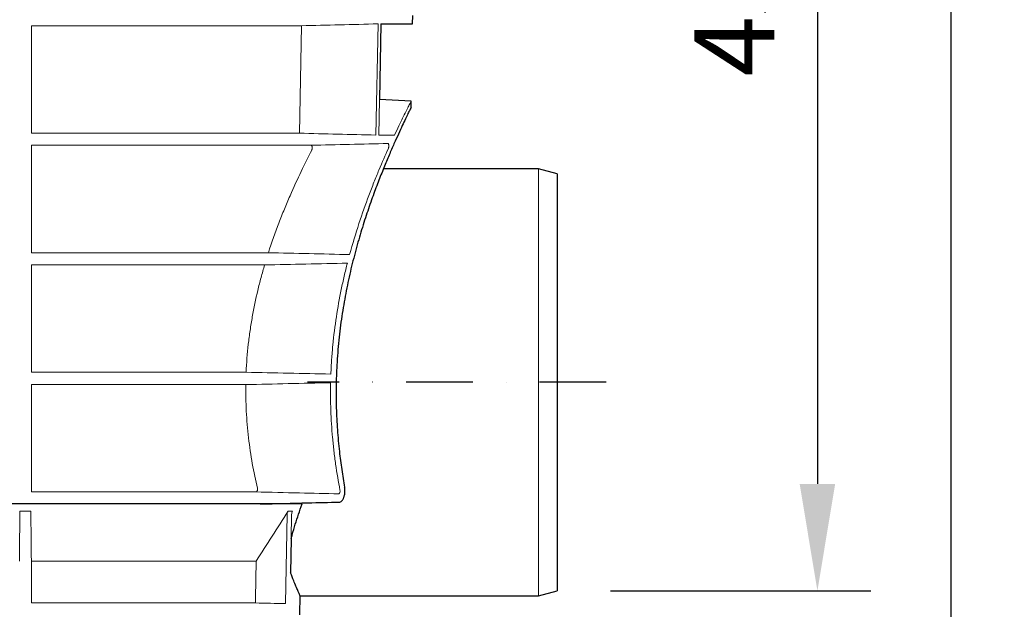
# Model space of a CAD drawing. Units: millimetres. Extents: x 9295 to 20793, y 22163 to 24938.
# Drawn here: x 14569 to 14938, y 23410 to 23631 of the extents above; entities that cross this region are included whole.
import ezdxf

# ---------------------------------------------------------------- set-up
doc = ezdxf.new("R2010")
doc.units = ezdxf.units.MM
doc.header["$LTSCALE"] = 10
doc.linetypes.add('STRICHPUNKT', pattern=[1, 0.5, -0.25, 0, -0.25])
for name, color, linetype, lineweight in [('DUENN-18', 152, 'Continuous', 5), ('kote', 152, 'Continuous', 0), ('SICHTBAR', 7, 'Continuous', 25)]:
    doc.layers.add(name, color=color, linetype=linetype, lineweight=lineweight)
doc.layers.add('MITTE', color=1, linetype='STRICHPUNKT')
doc.styles.get("Standard").update_dxf_attribs({"font": 'trebuc.ttf'})
doc.dimstyles.new('VARIABEL-ST', dxfattribs={"dimscale": 40, "dimtxt": 5, "dimasz": 2, "dimexe": 1, "dimexo": 1, "dimgap": 0.6, "dimtad": 1, "dimdsep": 46, "dimtxsty": 'Standard', "dimcen": 0, "dimclrd": 256, "dimclre": 256, "dimclrt": 256, "dimadec": 0, "dimazin": 0, "dimtp": 0.1, "dimtm": 0.1, "dimtfac": 0.71, "dimtmove": 0, "dimatfit": 3, "dimfxl": 0, "dimtzin": 0, "dimarcsym": 0})

# ---------------------------------------------------------------- blocks, each defined once
blk = doc.blocks.new('*D339')
at = {"layer": 'Defpoints', "color": 0, "transparency": 16777216}
for p in [(14760.81, 23869.98), (14770.85, 23416.58), (14868.4, 23416.58)]:
    blk.add_point(p, dxfattribs=at)
at = {"layer": 'kote', "lineweight": -2, "transparency": 16777216}
for p, q in [((14780.81, 23869.98), (14888.4, 23869.98)), ((14868.4, 23829.98), (14868.4, 23456.58)), ((14790.85, 23416.58), (14888.4, 23416.58))]:
    blk.add_line(p, q, dxfattribs=at)
at = {"layer": 'kote', "transparency": 16777216}
for points in [[(14861.74, 23829.98), (14875.07, 23829.98), (14868.4, 23869.98)], [(14861.74, 23456.58), (14875.07, 23456.58), (14868.4, 23416.58)]]:
    blk.add_solid(points, dxfattribs=at)
at = {"layer": 'kote', "transparency": 16777216, "insert": (14841.14, 23643.28), "char_height": 30, "attachment_point": 5, "rotation": 90}
blk.add_mtext('453', dxfattribs=at)
blk = doc.blocks.new('*D340')
at = {"layer": 'Defpoints', "color": 0, "transparency": 16777216}
for p in [(14760.81, 23869.98), (14589.64, 22753.01), (14918.5, 22753.01)]:
    blk.add_point(p, dxfattribs=at)
at = {"layer": 'kote', "lineweight": -2, "transparency": 16777216}
for p, q in [((14780.81, 23869.98), (14938.5, 23869.98)), ((14918.5, 23829.98), (14918.5, 22793.01)), ((14609.64, 22753.01), (14938.5, 22753.01))]:
    blk.add_line(p, q, dxfattribs=at)
at = {"layer": 'kote', "transparency": 16777216}
for points in [[(14911.83, 23829.98), (14925.16, 23829.98), (14918.5, 23869.98)], [(14911.83, 22793.01), (14925.16, 22793.01), (14918.5, 22753.01)]]:
    blk.add_solid(points, dxfattribs=at)
at = {"layer": 'kote', "transparency": 16777216, "insert": (14891.5, 23311.49), "char_height": 30, "attachment_point": 5, "rotation": 90}
blk.add_mtext('1117', dxfattribs=at)

msp = doc.modelspace()

# ---------------------------------------------------------------- linework, layer by layer
at = {"layer": 'DUENN-18'}
for p, q in [((14573.6, 23628.29), (14674.88, 23628.29)), ((14573.6, 23588.01), (14573.6, 23628.29)), ((14674.88, 23628.29), (14674.11, 23588.01)), ((14702.84, 23587.32), (14703.62, 23628.98)), ((14704.17, 23600.61), (14703.89, 23587.32)), ((14674.11, 23588.01), (14573.6, 23588.01)), ((14709.77, 23587.32), (14703.89, 23587.32)), ((14573.6, 23583.47), (14678.58, 23583.47)), ((14573.6, 23543.23), (14573.6, 23583.47)), ((14763.85, 23494.71), (14763.85, 23574.71)), ((14662.49, 23543.23), (14573.6, 23543.23)), ((14573.6, 23498.45), (14573.6, 23538.65)), ((14573.6, 23538.65), (14661.08, 23538.65)), ((14654.15, 23498.45), (14573.6, 23498.45)), ((14573.6, 23493.83), (14654.02, 23493.83)), ((14573.6, 23453.59), (14573.6, 23493.83)), ((14763.85, 23414.71), (14763.85, 23494.71)), ((14657.76, 23453.59), (14573.6, 23453.59)), ((14569.3, 23446.38), (14573.4, 23446.38)), ((14669.85, 23446.38), (14671.58, 23446.38)), ((14668.85, 23411.74), (14669.48, 23445.17)), ((14657.91, 23427.71), (14573.6, 23427.71)), ((14573.6, 23412.01), (14573.6, 23427.71)), ((14657.6, 23412.01), (14573.6, 23412.01))]:
    msp.add_line(p, q, dxfattribs=at)
at = {"layer": 'DUENN-18', "flags": 128}
for points in [[(14671.22, 23445.17), (14671.05, 23436.07)], [(14657.91, 23427.71), (14657.64, 23413.77), (14657.6, 23412.01)]]:
    msp.add_lwpolyline(points, dxfattribs=at)
at = {"layer": 'DUENN-18'}
for points in [[(14703.62, 23628.98), (14694.04, 23628.75), (14684.46, 23628.52), (14674.88, 23628.29)], [(14674.11, 23588.01), (14683.69, 23587.78), (14693.27, 23587.55), (14702.84, 23587.32)], [(14678.58, 23583.47), (14688.17, 23583.7), (14697.76, 23583.93), (14707.35, 23584.16)], [(14662.49, 23543.23), (14672.65, 23543), (14682.81, 23542.77), (14692.97, 23542.54)], [(14692.12, 23539.34), (14681.77, 23539.11), (14671.42, 23538.87), (14661.08, 23538.65)], [(14654.15, 23498.45), (14664.74, 23498.23), (14675.33, 23498), (14685.92, 23497.76)], [(14685.83, 23494.52), (14675.22, 23494.28), (14664.62, 23494.05), (14654.02, 23493.83)], [(14569.3, 23446.38), (14569.23, 23440.15), (14569.17, 23433.92), (14569.1, 23427.71)], [(14573.6, 23427.71), (14573.53, 23433.92), (14573.47, 23440.14), (14573.4, 23446.38)], [(14657.91, 23427.71), (14661.91, 23433.92), (14665.89, 23440.14), (14669.85, 23446.38)], [(14657.6, 23412.01), (14661.35, 23411.92), (14665.1, 23411.83), (14668.85, 23411.74)]]:
    msp.add_open_spline(points, degree=3, dxfattribs=at)
for points, knots in [([(14716.03, 23599.99), (14716.04, 23600.01), (14716.06, 23600.04), (14715.7, 23599.36), (14715.03, 23598.04), (14714.06, 23596.14), (14712.88, 23593.77), (14711.46, 23590.87), (14710.33, 23588.51), (14709.77, 23587.32)], [0, 0, 0, 0, 0.085048, 0.246257, 0.408753, 0.554323, 0.700781, 0.849945, 1, 1, 1, 1]), ([(14678.75, 23581.66), (14678.78, 23581.72), (14678.81, 23581.79), (14678.86, 23581.96), (14678.88, 23582.06), (14678.92, 23582.36), (14678.93, 23582.59), (14678.89, 23582.9), (14678.88, 23583), (14678.83, 23583.16), (14678.81, 23583.24), (14678.72, 23583.41), (14678.65, 23583.47), (14678.58, 23583.47)], [0, 0, 0, 0, 0.125, 0.125, 0.25, 0.25, 0.5, 0.5, 0.625, 0.625, 0.75, 0.75, 1, 1, 1, 1]), ([(14707.48, 23582.34), (14706.36, 23579.84), (14705.17, 23577.13), (14703.33, 23572.73), (14702.71, 23571.21), (14701.77, 23568.84), (14701.45, 23568.03), (14700.82, 23566.4), (14700.5, 23565.56), (14698.92, 23561.36), (14697.67, 23557.83), (14695.24, 23550.44), (14694.07, 23546.58), (14692.97, 23542.54)], [0, 0, 0, 0, 0.25, 0.25, 0.375, 0.375, 0.4375, 0.4375, 0.5, 0.5, 0.75, 0.75, 1, 1, 1, 1]), ([(14707.35, 23584.16), (14707.38, 23584.16), (14707.41, 23584.15), (14707.47, 23584.09), (14707.5, 23584.04), (14707.54, 23583.92), (14707.56, 23583.85), (14707.6, 23583.68), (14707.61, 23583.58), (14707.63, 23583.37), (14707.63, 23583.26), (14707.62, 23583.04), (14707.62, 23582.93), (14707.59, 23582.73), (14707.57, 23582.64), (14707.53, 23582.47), (14707.51, 23582.4), (14707.48, 23582.34)], [0, 0, 0, 0, 0.125, 0.125, 0.25, 0.25, 0.375, 0.375, 0.5, 0.5, 0.625, 0.625, 0.75, 0.75, 0.875, 0.875, 1, 1, 1, 1]), ([(14662.49, 23543.23), (14663.74, 23547.09), (14665.06, 23550.79), (14667.1, 23556.11), (14667.79, 23557.85), (14668.84, 23560.4), (14669.19, 23561.24), (14669.89, 23562.9), (14670.25, 23563.73), (14672.01, 23567.78), (14673.41, 23570.83), (14676.15, 23576.53), (14677.48, 23579.19), (14678.75, 23581.66)], [0, 0, 0, 0, 0.25, 0.25, 0.375, 0.375, 0.4375, 0.4375, 0.5, 0.5, 0.75, 0.75, 1, 1, 1, 1]), ([(14654.15, 23498.45), (14654.3, 23501.94), (14654.57, 23505.43), (14655.06, 23509.79), (14655.17, 23510.66), (14655.39, 23512.39), (14655.51, 23513.26), (14655.88, 23515.83), (14656.16, 23517.53), (14657.06, 23522.57), (14657.75, 23525.87), (14658.91, 23530.73), (14659.32, 23532.34), (14659.96, 23534.72), (14660.17, 23535.51), (14660.62, 23537.09), (14660.85, 23537.87), (14661.08, 23538.65)], [0, 0, 0, 0, 0.25, 0.25, 0.3125, 0.3125, 0.375, 0.375, 0.5, 0.5, 0.75, 0.75, 0.875, 0.875, 0.9375, 0.9375, 1, 1, 1, 1]), ([(14692.12, 23539.34), (14691.91, 23538.54), (14691.71, 23537.73), (14691.31, 23536.09), (14691.11, 23535.27), (14690.54, 23532.79), (14690.17, 23531.12), (14689.13, 23526.08), (14688.52, 23522.67), (14687.45, 23515.74), (14687.01, 23512.22), (14686.49, 23506.86), (14686.34, 23505.06), (14686.09, 23501.42), (14685.99, 23499.59), (14685.92, 23497.76)], [0, 0, 0, 0, 0.0625, 0.0625, 0.125, 0.125, 0.25, 0.25, 0.5, 0.5, 0.75, 0.75, 0.875, 0.875, 1, 1, 1, 1]), ([(14658.38, 23454.95), (14657.67, 23457.99), (14657.03, 23461.08), (14655.91, 23467.39), (14655.44, 23470.6), (14654.87, 23475.51), (14654.7, 23477.17), (14654.42, 23480.5), (14654.3, 23482.17), (14654.04, 23487.16), (14653.97, 23490.5), (14654.02, 23493.83)], [0, 0, 0, 0, 0.25, 0.25, 0.5, 0.5, 0.625, 0.625, 0.75, 0.75, 1, 1, 1, 1]), ([(14685.83, 23494.52), (14685.76, 23491.06), (14685.79, 23487.63), (14686.03, 23480.79), (14686.25, 23477.39), (14686.7, 23472.33), (14686.88, 23470.64), (14687.17, 23468.12), (14687.27, 23467.28), (14687.49, 23465.62), (14687.6, 23464.79), (14688.19, 23460.66), (14688.74, 23457.43), (14689.35, 23454.26)], [0, 0, 0, 0, 0.25, 0.25, 0.5, 0.5, 0.625, 0.625, 0.6875, 0.6875, 0.75, 0.75, 1, 1, 1, 1]), ([(14657.76, 23453.59), (14657.86, 23453.59), (14657.95, 23453.62), (14658.08, 23453.72), (14658.12, 23453.76), (14658.2, 23453.85), (14658.24, 23453.91), (14658.34, 23454.1), (14658.39, 23454.26), (14658.42, 23454.61), (14658.41, 23454.79), (14658.38, 23454.95)], [0, 0, 0, 0, 0.25, 0.25, 0.375, 0.375, 0.5, 0.5, 0.75, 0.75, 1, 1, 1, 1]), ([(14688.84, 23452.9), (14683.96, 23453.01), (14679.08, 23453.12), (14674.2, 23453.23), (14668.72, 23453.35), (14663.24, 23453.47), (14657.76, 23453.59)], [0, 0, 0, 0, 0.01464701, 0.01464701, 0.01464701, 0.03110082, 0.03110082, 0.03110082, 0.03110082]), ([(14689.35, 23454.26), (14689.38, 23454.11), (14689.39, 23453.93), (14689.36, 23453.59), (14689.32, 23453.43), (14689.24, 23453.23), (14689.21, 23453.18), (14689.15, 23453.08), (14689.11, 23453.03), (14689, 23452.93), (14688.92, 23452.9), (14688.84, 23452.9)], [0, 0, 0, 0, 0.25, 0.25, 0.5, 0.5, 0.625, 0.625, 0.75, 0.75, 1, 1, 1, 1]), ([(14569.29, 23445.17), (14569.29, 23445.39), (14569.29, 23445.59), (14569.29, 23446), (14569.3, 23446.2), (14569.3, 23446.38)], [0, 0, 0, 0, 0.5, 0.5, 1, 1, 1, 1]), ([(14573.4, 23446.38), (14573.4, 23446.2), (14573.4, 23446.01), (14573.4, 23445.6), (14573.41, 23445.39), (14573.41, 23445.17)], [0, 0, 0, 0, 0.5, 0.5, 1, 1, 1, 1]), ([(14669.48, 23445.17), (14669.49, 23445.39), (14669.52, 23445.59), (14669.65, 23446), (14669.74, 23446.2), (14669.85, 23446.38)], [0, 0, 0, 0, 0.5, 0.5, 1, 1, 1, 1]), ([(14671.58, 23446.38), (14671.47, 23446.2), (14671.38, 23446), (14671.26, 23445.6), (14671.23, 23445.39), (14671.22, 23445.17)], [0, 0, 0, 0, 0.5, 0.5, 1, 1, 1, 1])]:
    msp.add_open_spline(points, degree=3, knots=knots, dxfattribs=at)
at = {"layer": 'MITTE', "ltscale": 5}
msp.add_line((14789.21, 23494.71), (14677.22, 23494.71), dxfattribs=at)
at = {"layer": 'SICHTBAR'}
for p, q in [((14716.58, 23628.98), (14716.63, 23632.1)), ((14704.66, 23628.98), (14704.14, 23600.61)), ((14704.66, 23628.98), (14716.58, 23628.98)), ((14716.07, 23600.08), (14704.14, 23600.61)), ((14716.03, 23597.68), (14716.07, 23600.08)), ((14763.85, 23574.71), (14705.65, 23574.71)), ((14770.85, 23572.83), (14763.85, 23574.71)), ((14770.85, 23572.83), (14770.85, 23494.71)), ((14770.85, 23494.71), (14770.85, 23416.58)), ((14659.47, 23449.09), (14310.74, 23449.09)), ((14675.11, 23449.09), (14659.47, 23449.09)), ((14675.11, 23449.09), (14675.03, 23449.45)), ((14763.85, 23414.71), (14770.85, 23416.58)), ((14674.24, 23407.51), (14674.37, 23414.75)), ((14674.35, 23414.71), (14763.85, 23414.71))]:
    msp.add_line(p, q, dxfattribs=at)
at = {"layer": 'SICHTBAR', "flags": 128}
msp.add_lwpolyline([(14671.05, 23436.07), (14670.81, 23423.23)], dxfattribs=at)
at = {"layer": 'SICHTBAR'}
for points, knots in [([(14715.99, 23597.68), (14716, 23597.7), (14716.02, 23597.73), (14715.71, 23597.1), (14715.1, 23595.86), (14714.2, 23594.01), (14713.06, 23591.61), (14711.67, 23588.63), (14710.05, 23585.07), (14708.24, 23580.96), (14706.28, 23576.31), (14704.19, 23571.14), (14701.99, 23565.34), (14699.72, 23558.92), (14697.44, 23551.86), (14695.23, 23544.27), (14693.21, 23536.29), (14691.44, 23527.99), (14689.97, 23519.39), (14688.83, 23510.41), (14688.13, 23501.6), (14687.84, 23493.12), (14687.9, 23485), (14688.31, 23476.84), (14689.03, 23469.13), (14689.96, 23461.93), (14690.7, 23457.54), (14691.08, 23455.34)], [0, 0, 0, 0, 0.020827, 0.060138, 0.099745, 0.137906, 0.176322, 0.215516, 0.254967, 0.294728, 0.334728, 0.375452, 0.416419, 0.459846, 0.503563, 0.548205, 0.593181, 0.636747, 0.680669, 0.725777, 0.771323, 0.810357, 0.849696, 0.889978, 0.930575, 0.965196, 1, 1, 1, 1]), ([(14689.1, 23449.78), (14689.26, 23449.78), (14689.42, 23449.82), (14689.73, 23449.96), (14689.88, 23450.07), (14690.17, 23450.36), (14690.31, 23450.53), (14690.49, 23450.85), (14690.56, 23450.96), (14690.67, 23451.2), (14690.72, 23451.32), (14690.82, 23451.59), (14690.87, 23451.73), (14690.95, 23452.02), (14690.99, 23452.18), (14691.09, 23452.65), (14691.14, 23452.97), (14691.2, 23453.66), (14691.2, 23454), (14691.18, 23454.51), (14691.17, 23454.68), (14691.13, 23455.01), (14691.11, 23455.18), (14691.08, 23455.34)], [0, 0, 0, 0, 0.125, 0.125, 0.25, 0.25, 0.375, 0.375, 0.4375, 0.4375, 0.5, 0.5, 0.5625, 0.5625, 0.625, 0.625, 0.75, 0.75, 0.875, 0.875, 0.9375, 0.9375, 1, 1, 1, 1]), ([(14659.47, 23449.09), (14665.42, 23449.23), (14671.36, 23449.37), (14677.3, 23449.51), (14681.24, 23449.6), (14685.17, 23449.69), (14689.1, 23449.78)], [0, 0, 0, 0, 0.01785514, 0.01785514, 0.01785514, 0.02967281, 0.02967281, 0.02967281, 0.02967281]), ([(14671.05, 23436.07), (14671.18, 23436.59), (14671.63, 23438.3), (14672.87, 23442.53), (14674.23, 23446.51), (14675.11, 23449.09)], [0, 0, 0, 0, 0.131657, 0.437431, 1, 1, 1, 1]), ([(14674.35, 23414.75), (14674.34, 23414.77), (14674.33, 23414.81), (14674.04, 23415.47), (14673.56, 23416.57), (14672.87, 23418.19), (14671.98, 23420.31), (14671.21, 23422.22), (14670.81, 23423.23)], [0, 0, 0, 0, 0.143796, 0.307516, 0.472371, 0.640725, 0.810246, 1, 1, 1, 1])]:
    msp.add_open_spline(points, degree=3, knots=knots, dxfattribs=at)

# ---------------------------------------------------------------- dimensions: what is measured, and where the dimension line sits
at = {"layer": 'kote'}
for base, p2, picture, middle in [((14918.5, 22753.01), (14589.64, 22753.01), '*D340', (14891.5, 23311.49)), ((14868.4, 23416.58), (14770.85, 23416.58), '*D339', (14841.14, 23643.28))]:
    dim = msp.add_linear_dim(base=base, p1=(14760.81, 23869.98), p2=p2, angle=90, dimstyle='VARIABEL-ST', override={"dimscale": 20, "dimtxt": 1.5, "dimtoh": 1, "dimdec": 0, "dimpost": '<>', "dimclrt": 256, "dimtofl": 0, "dimatfit": 0}, dxfattribs=at)
    dim.commit()
    dim.dimension.update_dxf_attribs({"geometry": picture, "text_midpoint": middle})

doc.saveas('drawing.dxf')
